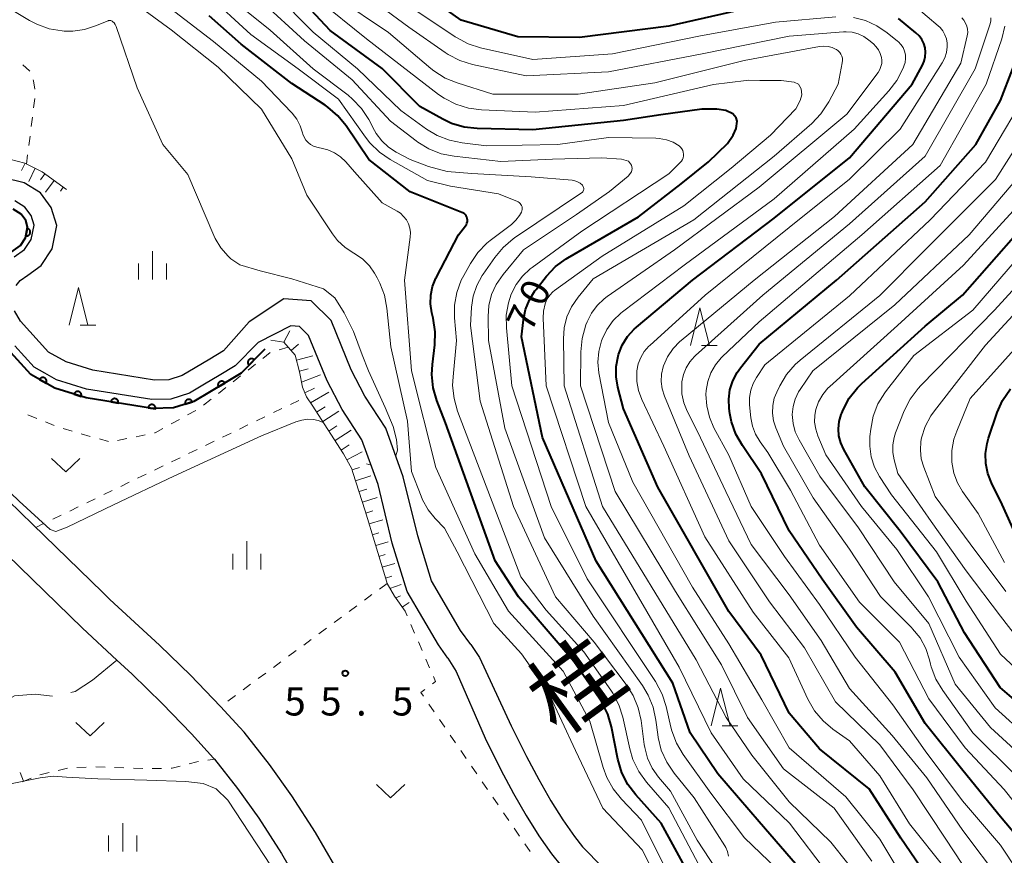
# Model space of a CAD drawing. Units: metres. Extents: x -72000 to -69997, y 30000 to 31501.
# Drawn here: x -71427 to -71296, y 30691 to 30802 of the extents above; entities that cross this region are included whole.
import ezdxf
from ezdxf.enums import TextEntityAlignment as Align

# ---------------------------------------------------------------- set-up
doc = ezdxf.new("R2010")
doc.units = ezdxf.units.M
for name, color, linetype, lineweight in [('210100_道路縁(街区線)', 7, 'Continuous', 30), ('510100_河川', 7, 'Continuous', 30), ('610111_人工斜面(上)', 7, 'Continuous', 30), ('610199_人工斜面(ヒゲ)', 7, 'Continuous', 30), ('611100_コンクリート被覆(直落)', 7, 'Continuous', 30), ('630100_植生界', 7, 'Continuous', 30), ('630200_耕地界', 7, 'Continuous', 30), ('631300_畑', 7, 'Continuous', 13), ('633200_針葉樹林', 7, 'Continuous', 13), ('633400_荒地', 7, 'Continuous', 13), ('710100_等高線(計曲線)', 7, 'Continuous', 40), ('710200_等高線(主曲線)', 7, 'Continuous', 13), ('731200_図化機測定による標高点', 7, 'Continuous', 40), ('815100_(注記)山・島', 7, 'Continuous', 53)]:
    doc.layers.add(name, color=color, linetype=linetype, lineweight=lineweight)
doc.styles.add('Style-Kanji V', font='MS Gothic.ttf')
doc.styles.add('Style-WORKING', font='MS Gothic.ttf')

msp = doc.modelspace()

# ---------------------------------------------------------------- linework, layer by layer
at = {"layer": '210100_道路縁(街区線)', "linetype": 'Continuous', "lineweight": 30, "flags": 128}
for points in [[(-71384.01, 30687.12), (-71387.84, 30693.75), (-71390.98, 30698.64), (-71393.93, 30702.77), (-71397.31, 30707.07), (-71397.86, 30707.67), (-71400.44, 30710.48), (-71404.4, 30714.63), (-71405.74, 30715.92), (-71408.55, 30718.61), (-71415.11, 30724.68), (-71416.11, 30725.65), (-71425.34, 30734.61), (-71448.28, 30756.89)], [(-71432.2, 30733.88), (-71418.76, 30720.84), (-71414.19, 30716.61), (-71412.18, 30714.75), (-71408.16, 30710.89), (-71404.31, 30706.86), (-71401.36, 30703.64), (-71401.23, 30703.48), (-71398.18, 30699.59), (-71395.37, 30695.66), (-71392.37, 30690.99), (-71388.63, 30684.52), (-71384.05, 30676.2), (-71383.28, 30674.46), (-71381.9, 30671.39), (-71379.9, 30666.72), (-71375.75, 30654.42), (-71374.71, 30651.32)]]:
    msp.add_lwpolyline(points, dxfattribs=at)
at = {"layer": '510100_河川', "linetype": 'Continuous', "lineweight": 30, "flags": 128}
for points in [[(-71427.56, 30766.31), (-71427.03, 30766.95), (-71426.01, 30767.68), (-71424.22, 30768.95), (-71422.79, 30771.17), (-71422.16, 30774.24), (-71422.88, 30776.65), (-71424.32, 30778.57), (-71426.47, 30779.9), (-71429.18, 30780.56)], [(-71427.79, 30770.1), (-71426.42, 30771.07), (-71425.56, 30772.4), (-71425.17, 30774.29), (-71425.55, 30775.57), (-71426.39, 30776.68), (-71427.72, 30777.51)], [(-71367.24, 30718.68), (-71368.62, 30720.55), (-71372.45, 30727.13), (-71374.28, 30733.09), (-71376.2, 30740.91), (-71378.53, 30747.39), (-71381.29, 30751.62), (-71383.12, 30755.13), (-71385.78, 30761.65), (-71388.41, 30764.27), (-71392.03, 30764.51), (-71396.66, 30761.49), (-71400.05, 30757.64), (-71401.84, 30756.53), (-71403.8, 30755.37), (-71405.51, 30754.36), (-71407.3, 30753.8), (-71409.21, 30753.75), (-71417.39, 30755.05), (-71420.91, 30756.15), (-71423.25, 30757.47), (-71426.95, 30761.57), (-71427.77, 30762.95)], [(-71370.27, 30716.89), (-71371.55, 30718.63), (-71375.67, 30725.72), (-71377.66, 30732.15), (-71379.55, 30739.9), (-71381.68, 30745.82), (-71384.32, 30749.85), (-71386.3, 30753.65), (-71388.76, 30759.67), (-71389.95, 30760.86), (-71391.1, 30760.94), (-71395.45, 30758.75)], [(-71395.45, 30758.75), (-71398.51, 30755.66), (-71400.6, 30754.36), (-71402.57, 30753.19), (-71404.56, 30752.01), (-71407.02, 30751.23), (-71409.57, 30751.17), (-71418.2, 30752.54), (-71422.18, 30753.78), (-71423.74, 30754.67), (-71425.17, 30755.47), (-71427.71, 30758.28)], [(-71367.24, 30718.68), (-71366.1, 30716.95), (-71361.88, 30707.91), (-71359.85, 30703.83), (-71358.24, 30700.78), (-71356.64, 30697.96), (-71355.06, 30695.44), (-71353.51, 30693.24), (-71352.42, 30691.89), (-71349.78, 30689.17), (-71344.17, 30683.94), (-71339.87, 30679.13), (-71337.45, 30676.65), (-71333.72, 30672.33)], [(-71370.27, 30716.89), (-71369.17, 30715.13), (-71365.32, 30706.26), (-71363.25, 30702.09), (-71361.59, 30698.94), (-71359.92, 30696.01), (-71358.24, 30693.32), (-71356.56, 30690.93), (-71355.28, 30689.35), (-71352.46, 30686.45), (-71346.77, 30681.15), (-71341.76, 30676.46), (-71339.94, 30674.42), (-71336.81, 30670.63)]]:
    msp.add_lwpolyline(points, dxfattribs=at)
at = {"layer": '610111_人工斜面(上)', "linetype": 'Continuous', "lineweight": 13, "flags": 128}
for points in [[(-71453.29, 30782.13), (-71452.4, 30781.41), (-71447.68, 30779.02), (-71445.69, 30778.47), (-71443.49, 30778.27), (-71441.42, 30778.44), (-71439.47, 30779.24), (-71437.45, 30780.51), (-71433.99, 30782.53), (-71431.79, 30783.25), (-71429.43, 30783.29), (-71426.38, 30782.49), (-71424.08, 30781.37), (-71420.87, 30779)], [(-71375.96, 30723.12), (-71377.37, 30725.1), (-71378.34, 30726.79), (-71378.53, 30727.4), (-71381.26, 30736.41), (-71382.88, 30741.52), (-71383.02, 30741.98), (-71384.11, 30743.99), (-71388.3, 30750.41), (-71389.04, 30751.55), (-71389.58, 30752.83), (-71389.96, 30754.86), (-71390.52, 30757.06), (-71392.06, 30758.8), (-71393.75, 30759.03)]]:
    msp.add_lwpolyline(points, dxfattribs=at)
at = {"layer": '610199_人工斜面(ヒゲ)', "linetype": 'Continuous', "lineweight": 13, "flags": 128}
for points in [[(-71426.37, 30782.49), (-71426.83, 30781.55)], [(-71425.02, 30781.83), (-71425.87, 30780.09)], [(-71423.72, 30781.1), (-71424.33, 30780.28)], [(-71422.51, 30780.21), (-71423.67, 30778.65)], [(-71421.31, 30779.32), (-71421.68, 30778.81)], [(-71392.05, 30758.8), (-71391.25, 30760.3)], [(-71391.06, 30757.67), (-71390.11, 30758.51)], [(-71390.35, 30756.4), (-71388.19, 30756.95)], [(-71389.98, 30754.95), (-71388.8, 30755.25)], [(-71389.7, 30753.47), (-71387.17, 30754.44)], [(-71389.25, 30752.05), (-71387.97, 30752.68)], [(-71388.52, 30750.75), (-71386.07, 30752.14)], [(-71387.7, 30749.49), (-71386.58, 30750.22)], [(-71386.88, 30748.24), (-71384.76, 30749.62)], [(-71386.06, 30746.98), (-71385, 30747.67)], [(-71385.24, 30745.72), (-71383.12, 30747.11)], [(-71384.42, 30744.47), (-71383.36, 30745.16)], [(-71383.67, 30743.17), (-71381.65, 30744.26)], [(-71382.98, 30741.84), (-71381.99, 30742.15)], [(-71382.53, 30740.41), (-71380.5, 30741.05)], [(-71382.07, 30738.98), (-71381.04, 30739.31)], [(-71381.62, 30737.55), (-71379.65, 30738.18)], [(-71381.17, 30736.12), (-71380.23, 30736.41)], [(-71380.73, 30734.68), (-71378.93, 30735.23)], [(-71380.3, 30733.25), (-71379.43, 30733.51)], [(-71379.86, 30731.81), (-71378.21, 30732.32)], [(-71379.43, 30730.38), (-71378.61, 30730.63)], [(-71378.99, 30728.94), (-71377.34, 30729.44)], [(-71378.56, 30727.51), (-71377.73, 30727.76)], [(-71377.97, 30726.14), (-71376.49, 30726.67)], [(-71377.19, 30724.86), (-71376.58, 30725.13)], [(-71376.33, 30723.63), (-71375.42, 30724.28)]]:
    msp.add_lwpolyline(points, dxfattribs=at)
at = {"layer": '611100_コンクリート被覆(直落)', "linetype": 'Continuous', "lineweight": 40, "flags": 128}
for points in [[(-71428.2, 30770.73), (-71426.98, 30771.6), (-71426.32, 30772.61), (-71426.02, 30774.07), (-71426.28, 30774.93), (-71426.9, 30775.75), (-71427.94, 30776.4)], [(-71394.56, 30757.87), (-71397.7, 30754.69), (-71399.9, 30753.33), (-71401.88, 30752.15), (-71403.97, 30750.91), (-71406.68, 30750.06), (-71409.46, 30749.99), (-71418.25, 30751.39), (-71422.4, 30752.68), (-71424.05, 30753.62), (-71425.62, 30754.5), (-71428.27, 30757.43)]]:
    msp.add_lwpolyline(points, dxfattribs=at)
for points in [[(-71426.063, 30773.858), (-71426.265, 30772.879), (-71426.221, 30772.872), (-71426.178, 30772.869), (-71426.135, 30772.87), (-71426.091, 30772.874), (-71426.049, 30772.882), (-71426.006, 30772.894), (-71425.966, 30772.909), (-71425.927, 30772.929), (-71425.889, 30772.951), (-71425.854, 30772.977), (-71425.82, 30773.005), (-71425.79, 30773.037), (-71425.763, 30773.071), (-71425.738, 30773.107), (-71425.717, 30773.145), (-71425.7, 30773.184), (-71425.685, 30773.225), (-71425.674, 30773.268), (-71425.667, 30773.311), (-71425.665, 30773.355), (-71425.665, 30773.398), (-71425.669, 30773.442), (-71425.678, 30773.484), (-71425.69, 30773.526), (-71425.705, 30773.567), (-71425.724, 30773.606), (-71425.746, 30773.644), (-71425.773, 30773.679), (-71425.8, 30773.712), (-71425.832, 30773.742), (-71425.866, 30773.77), (-71425.902, 30773.795), (-71425.941, 30773.816), (-71425.98, 30773.833), (-71426.021, 30773.848)], [(-71396.668, 30755.735), (-71395.965, 30756.447), (-71395.998, 30756.476), (-71396.033, 30756.502), (-71396.069, 30756.525), (-71396.108, 30756.546), (-71396.148, 30756.562), (-71396.19, 30756.575), (-71396.233, 30756.584), (-71396.276, 30756.589), (-71396.32, 30756.592), (-71396.364, 30756.589), (-71396.407, 30756.583), (-71396.449, 30756.573), (-71396.491, 30756.56), (-71396.531, 30756.543), (-71396.57, 30756.522), (-71396.606, 30756.499), (-71396.64, 30756.472), (-71396.672, 30756.442), (-71396.702, 30756.41), (-71396.728, 30756.375), (-71396.751, 30756.339), (-71396.771, 30756.3), (-71396.787, 30756.259), (-71396.8, 30756.217), (-71396.81, 30756.175), (-71396.815, 30756.132), (-71396.817, 30756.088), (-71396.814, 30756.044), (-71396.809, 30756.001), (-71396.799, 30755.959), (-71396.785, 30755.917), (-71396.768, 30755.877), (-71396.748, 30755.838), (-71396.724, 30755.802), (-71396.698, 30755.768)], [(-71424.435, 30753.839), (-71423.566, 30753.344), (-71423.546, 30753.383), (-71423.53, 30753.424), (-71423.517, 30753.465), (-71423.507, 30753.508), (-71423.502, 30753.551), (-71423.5, 30753.595), (-71423.502, 30753.638), (-71423.509, 30753.681), (-71423.517, 30753.724), (-71423.532, 30753.766), (-71423.548, 30753.806), (-71423.569, 30753.844), (-71423.593, 30753.881), (-71423.619, 30753.915), (-71423.649, 30753.947), (-71423.681, 30753.976), (-71423.716, 30754.003), (-71423.753, 30754.026), (-71423.792, 30754.046), (-71423.832, 30754.062), (-71423.873, 30754.075), (-71423.916, 30754.085), (-71423.959, 30754.09), (-71424.003, 30754.092), (-71424.047, 30754.09), (-71424.09, 30754.083), (-71424.133, 30754.074), (-71424.174, 30754.06), (-71424.214, 30754.044), (-71424.253, 30754.023), (-71424.289, 30753.999), (-71424.324, 30753.973), (-71424.356, 30753.943), (-71424.385, 30753.911), (-71424.411, 30753.876)], [(-71400.711, 30752.846), (-71399.852, 30753.358), (-71399.877, 30753.395), (-71399.904, 30753.429), (-71399.933, 30753.46), (-71399.966, 30753.49), (-71400.001, 30753.516), (-71400.038, 30753.539), (-71400.077, 30753.559), (-71400.117, 30753.574), (-71400.159, 30753.588), (-71400.202, 30753.596), (-71400.245, 30753.602), (-71400.289, 30753.602), (-71400.333, 30753.6), (-71400.376, 30753.594), (-71400.418, 30753.583), (-71400.459, 30753.57), (-71400.499, 30753.553), (-71400.538, 30753.532), (-71400.575, 30753.508), (-71400.609, 30753.481), (-71400.64, 30753.451), (-71400.669, 30753.419), (-71400.695, 30753.384), (-71400.718, 30753.346), (-71400.738, 30753.308), (-71400.754, 30753.267), (-71400.767, 30753.225), (-71400.775, 30753.182), (-71400.781, 30753.139), (-71400.782, 30753.095), (-71400.779, 30753.052), (-71400.773, 30753.009), (-71400.763, 30752.966), (-71400.749, 30752.925), (-71400.732, 30752.885)], [(-71419.862, 30751.891), (-71418.907, 30751.594), (-71418.895, 30751.637), (-71418.888, 30751.68), (-71418.885, 30751.722), (-71418.885, 30751.766), (-71418.889, 30751.81), (-71418.896, 30751.853), (-71418.907, 30751.895), (-71418.923, 30751.935), (-71418.941, 30751.975), (-71418.964, 30752.013), (-71418.988, 30752.049), (-71419.017, 30752.082), (-71419.048, 30752.112), (-71419.081, 30752.141), (-71419.118, 30752.165), (-71419.155, 30752.187), (-71419.194, 30752.205), (-71419.236, 30752.22), (-71419.278, 30752.231), (-71419.321, 30752.238), (-71419.364, 30752.242), (-71419.408, 30752.242), (-71419.451, 30752.238), (-71419.494, 30752.23), (-71419.536, 30752.219), (-71419.577, 30752.204), (-71419.617, 30752.186), (-71419.655, 30752.163), (-71419.69, 30752.138), (-71419.723, 30752.11), (-71419.754, 30752.078), (-71419.782, 30752.045), (-71419.807, 30752.009), (-71419.828, 30751.972), (-71419.847, 30751.932)], [(-71414.979, 30750.869), (-71413.991, 30750.712), (-71413.986, 30750.755), (-71413.985, 30750.799), (-71413.988, 30750.842), (-71413.994, 30750.885), (-71414.005, 30750.927), (-71414.018, 30750.969), (-71414.035, 30751.009), (-71414.056, 30751.047), (-71414.08, 30751.084), (-71414.108, 30751.118), (-71414.137, 30751.15), (-71414.17, 30751.179), (-71414.205, 30751.205), (-71414.242, 30751.228), (-71414.282, 30751.247), (-71414.322, 30751.263), (-71414.363, 30751.275), (-71414.406, 30751.284), (-71414.45, 30751.289), (-71414.494, 30751.29), (-71414.536, 30751.288), (-71414.58, 30751.281), (-71414.622, 30751.271), (-71414.664, 30751.257), (-71414.704, 30751.24), (-71414.742, 30751.219), (-71414.779, 30751.196), (-71414.813, 30751.168), (-71414.845, 30751.138), (-71414.873, 30751.105), (-71414.899, 30751.07), (-71414.922, 30751.033), (-71414.942, 30750.994), (-71414.957, 30750.954), (-71414.97, 30750.912)], [(-71410.041, 30750.083), (-71409.054, 30749.925), (-71409.049, 30749.969), (-71409.048, 30750.012), (-71409.05, 30750.055), (-71409.056, 30750.099), (-71409.067, 30750.141), (-71409.08, 30750.183), (-71409.097, 30750.223), (-71409.119, 30750.261), (-71409.142, 30750.298), (-71409.17, 30750.332), (-71409.199, 30750.364), (-71409.232, 30750.392), (-71409.268, 30750.418), (-71409.304, 30750.441), (-71409.344, 30750.461), (-71409.384, 30750.476), (-71409.426, 30750.489), (-71409.469, 30750.498), (-71409.512, 30750.503), (-71409.556, 30750.503), (-71409.599, 30750.501), (-71409.642, 30750.495), (-71409.684, 30750.484), (-71409.726, 30750.471), (-71409.766, 30750.454), (-71409.804, 30750.433), (-71409.841, 30750.409), (-71409.875, 30750.381), (-71409.907, 30750.352), (-71409.936, 30750.319), (-71409.961, 30750.284), (-71409.985, 30750.247), (-71410.004, 30750.207), (-71410.019, 30750.167), (-71410.032, 30750.126)], [(-71405.124, 30750.548), (-71404.17, 30750.847), (-71404.185, 30750.889), (-71404.204, 30750.928), (-71404.225, 30750.965), (-71404.25, 30751.001), (-71404.278, 30751.035), (-71404.309, 30751.066), (-71404.342, 30751.094), (-71404.378, 30751.119), (-71404.415, 30751.141), (-71404.455, 30751.159), (-71404.496, 30751.175), (-71404.538, 30751.186), (-71404.581, 30751.193), (-71404.624, 30751.197), (-71404.668, 30751.197), (-71404.711, 30751.193), (-71404.754, 30751.186), (-71404.797, 30751.175), (-71404.838, 30751.16), (-71404.877, 30751.141), (-71404.915, 30751.12), (-71404.951, 30751.095), (-71404.984, 30751.067), (-71405.015, 30751.036), (-71405.043, 30751.003), (-71405.068, 30750.967), (-71405.091, 30750.93), (-71405.108, 30750.889), (-71405.124, 30750.849), (-71405.135, 30750.807), (-71405.142, 30750.763), (-71405.147, 30750.72), (-71405.146, 30750.676), (-71405.142, 30750.633), (-71405.135, 30750.591)]]:
    msp.add_lwpolyline(points, close=True, dxfattribs=at)
at = {"layer": '630100_植生界', "linetype": 'Continuous', "lineweight": 13}
for p, q in [((-71425.229, 30789.829), (-71425.071, 30791.069)), ((-71425.546, 30787.35), (-71425.388, 30788.59)), ((-71425.863, 30784.87), (-71425.705, 30786.11)), ((-71426.18, 30782.39), (-71426.022, 30783.63)), ((-71393.836, 30757.394), (-71394.819, 30756.622)), ((-71391.45, 30758.11), (-71392.654, 30757.774)), ((-71395.802, 30755.85), (-71396.785, 30755.078)), ((-71397.768, 30754.306), (-71398.752, 30753.534)), ((-71399.735, 30752.762), (-71400.718, 30751.99)), ((-71401.701, 30751.218), (-71402.684, 30750.446)), ((-71391.169, 30750.522), (-71390.043, 30751.066)), ((-71424.817, 30748.667), (-71425.975, 30749.138)), ((-71403.71, 30749.739), (-71404.806, 30749.138)), ((-71393.42, 30749.435), (-71392.295, 30749.979)), ((-71422.501, 30747.726), (-71423.659, 30748.197)), ((-71405.902, 30748.536), (-71406.997, 30747.935)), ((-71397.923, 30747.262), (-71396.797, 30747.805)), ((-71395.672, 30748.349), (-71394.546, 30748.892)), ((-71420.118, 30746.979), (-71421.32, 30747.324)), ((-71417.715, 30746.291), (-71418.916, 30746.635)), ((-71410.422, 30746.503), (-71411.646, 30746.246)), ((-71400.175, 30746.175), (-71399.049, 30746.718)), ((-71415.311, 30745.602), (-71416.513, 30745.946)), ((-71412.869, 30745.989), (-71414.092, 30745.733)), ((-71402.426, 30745.088), (-71401.3, 30745.632)), ((-71404.677, 30744.001), (-71403.552, 30744.545)), ((-71406.929, 30742.915), (-71405.803, 30743.458)), ((-71411.432, 30740.741), (-71410.306, 30741.284)), ((-71409.18, 30741.828), (-71408.054, 30742.371)), ((-71413.683, 30739.654), (-71412.557, 30740.198)), ((-71415.934, 30738.567), (-71414.809, 30739.111)), ((-71418.186, 30737.48), (-71417.06, 30738.024)), ((-71420.437, 30736.394), (-71419.311, 30736.937)), ((-71424.94, 30734.22), (-71423.814, 30734.763)), ((-71422.689, 30735.307), (-71421.563, 30735.85)), ((-71378.34, 30726.79), (-71379.346, 30726.048)), ((-71380.352, 30725.305), (-71381.357, 30724.563)), ((-71382.363, 30723.821), (-71383.369, 30723.079)), ((-71375.689, 30722.495), (-71375.96, 30723.12)), ((-71384.375, 30722.336), (-71385.38, 30721.594)), ((-71386.386, 30720.852), (-71387.392, 30720.11)), ((-71374.695, 30720.201), (-71375.192, 30721.348)), ((-71388.398, 30719.367), (-71389.403, 30718.625)), ((-71373.701, 30717.908), (-71374.198, 30719.055)), ((-71390.409, 30717.883), (-71391.415, 30717.141)), ((-71372.706, 30715.614), (-71373.203, 30716.761)), ((-71392.421, 30716.398), (-71393.426, 30715.656)), ((-71394.432, 30714.914), (-71395.438, 30714.172)), ((-71396.444, 30713.429), (-71397.449, 30712.687)), ((-71398.455, 30711.945), (-71399.461, 30711.203)), ((-71372.115, 30709.776), (-71372.824, 30710.805)), ((-71370.698, 30707.716), (-71371.407, 30708.746)), ((-71369.28, 30705.657), (-71369.989, 30706.687)), ((-71402.126, 30703.35), (-71401.23, 30703.48)), ((-71367.863, 30703.598), (-71368.572, 30704.627)), ((-71421.957, 30701.995), (-71420.74, 30702.279)), ((-71419.494, 30702.367), (-71418.246, 30702.439)), ((-71416.998, 30702.477), (-71415.749, 30702.435)), ((-71414.5, 30702.392), (-71413.25, 30702.35)), ((-71412.001, 30702.307), (-71410.752, 30702.265)), ((-71409.502, 30702.249), (-71408.252, 30702.27)), ((-71366.445, 30701.539), (-71367.154, 30702.568)), ((-71426.55, 30700.57), (-71427.019, 30701.729)), ((-71426.71, 30700.5), (-71425.558, 30700.984)), ((-71424.392, 30701.428), (-71423.175, 30701.712)), ((-71365.028, 30699.479), (-71365.736, 30700.509)), ((-71363.61, 30697.42), (-71364.319, 30698.45)), ((-71362.193, 30695.361), (-71362.901, 30696.39)), ((-71360.775, 30693.301), (-71361.484, 30694.331)), ((-71359.358, 30691.242), (-71360.066, 30692.272))]:
    msp.add_line(p, q, dxfattribs=at)
at = {"layer": '630100_植生界', "linetype": 'Continuous', "lineweight": 13, "flags": 128}
for points in [[(-71425.75, 30794.697), (-71425.78, 30794.77), (-71426.665, 30795.537)], [(-71425.077, 30792.308), (-71425.24, 30793.44), (-71425.28, 30793.539)], [(-71408.093, 30747.333), (-71409.1, 30746.78), (-71409.199, 30746.759)], [(-71372.335, 30713.481), (-71371.92, 30713.8), (-71372.209, 30714.467)], [(-71373.533, 30711.835), (-71373.86, 30712.31), (-71373.326, 30712.72)], [(-71407.002, 30702.288), (-71406.84, 30702.29), (-71405.787, 30702.564)], [(-71404.578, 30702.878), (-71403.57, 30703.14), (-71403.363, 30703.17)]]:
    msp.add_lwpolyline(points, dxfattribs=at)
at = {"layer": '630200_耕地界', "linetype": 'Continuous', "lineweight": 13, "flags": 128}
for points in [[(-71414.19, 30716.61), (-71417.43, 30713.97), (-71419.71, 30712.46), (-71420.276, 30712.31)], [(-71422.704, 30711.831), (-71425.02, 30712.11), (-71427.76, 30711.9), (-71429.871, 30710.718)]]:
    msp.add_lwpolyline(points, dxfattribs=at)
at = {"layer": '631300_畑', "linetype": 'Continuous', "lineweight": 13, "flags": 128}
for points in [[(-71422.845, 30743.335), (-71420.97, 30741.585), (-71419.095, 30743.335)], [(-71419.625, 30708.345), (-71417.75, 30706.595), (-71415.875, 30708.345)], [(-71379.765, 30700.115), (-71377.89, 30698.365), (-71376.015, 30700.115)]]:
    msp.add_lwpolyline(points, dxfattribs=at)
at = {"layer": '633200_針葉樹林', "linetype": 'Continuous', "lineweight": 13}
for p, q in [((-71419.072, 30761.04), (-71416.988, 30761.04)), ((-71336.642, 30758.34), (-71334.558, 30758.34)), ((-71333.902, 30707.9), (-71331.818, 30707.9))]:
    msp.add_line(p, q, dxfattribs=at)
at = {"layer": '633200_針葉樹林', "linetype": 'Continuous', "lineweight": 13, "flags": 128}
for points in [[(-71420.53, 30761.04), (-71419.28, 30766.04), (-71418.03, 30761.04)], [(-71338.1, 30758.34), (-71336.85, 30763.34), (-71335.6, 30758.34)], [(-71335.36, 30707.9), (-71334.11, 30712.9), (-71332.86, 30707.9)]]:
    msp.add_lwpolyline(points, dxfattribs=at)
at = {"layer": '633400_荒地', "linetype": 'Continuous', "lineweight": 13}
for p, q in [((-71409.46, 30767.105), (-71409.46, 30770.855)), ((-71411.334, 30767.105), (-71411.334, 30769.205)), ((-71407.584, 30767.105), (-71407.584, 30769.205)), ((-71396.95, 30728.625), (-71396.95, 30732.375)), ((-71398.824, 30728.625), (-71398.824, 30730.725)), ((-71395.074, 30728.625), (-71395.074, 30730.725)), ((-71413.41, 30691.265), (-71413.41, 30695.015)), ((-71415.284, 30691.265), (-71415.284, 30693.365)), ((-71411.534, 30691.265), (-71411.534, 30693.365))]:
    msp.add_line(p, q, dxfattribs=at)
at = {"layer": '710100_等高線(計曲線)', "linetype": 'Continuous', "lineweight": 40, "flags": 128}
for points, elevation in [([(-71345, 30775.39), (-71339.33, 30779.77), (-71335.71, 30782.67), (-71333.21, 30785.14), (-71332.44, 30786.21), (-71332.04, 30787.12), (-71331.93, 30788.08), (-71332.03, 30788.52), (-71332.47, 30789.07), (-71333.41, 30789.49), (-71334.63, 30789.67), (-71336.61, 30789.68), (-71342.03, 30788.94), (-71347, 30788.16), (-71359, 30786.92), (-71366.39, 30787.11), (-71368.13, 30787.3), (-71369.8, 30787.79), (-71370.97, 30788.34), (-71373.99, 30790.01), (-71379, 30795.07), (-71385.91, 30800.09), (-71391, 30805.59), (-71395.93, 30810.07)], 70), ([(-71330.63, 30803), (-71341, 30800.66), (-71352.84, 30799.16), (-71361, 30799.25), (-71368.51, 30801.49), (-71375, 30806.13)], 80), ([(-71338.11, 30687.89), (-71341.98, 30695), (-71345.36, 30698.75), (-71346.41, 30700.15), (-71347.2, 30701.7), (-71347.74, 30703.5), (-71348.59, 30707.79), (-71349.08, 30709.47), (-71349.85, 30711.03), (-71350.2, 30711.57), (-71353.58, 30716.42), (-71360.91, 30725), (-71364.03, 30729.78), (-71370.61, 30748.1), (-71371.74, 30751.06), (-71372.22, 30752.73), (-71372.4, 30754.47), (-71372.33, 30755.83), (-71372.02, 30758.41), (-71371.96, 30760.15), (-71372.23, 30761.94), (-71372.4, 30762.67), (-71372.58, 30763.84), (-71372.55, 30765.02), (-71372.31, 30766.18), (-71371.88, 30767.28), (-71371.81, 30767.41), (-71368.87, 30773), (-71367.93, 30774.21), (-71367.82, 30774.38), (-71367.75, 30774.56), (-71367.7, 30774.76), (-71367.69, 30774.96), (-71367.72, 30775.16), (-71367.78, 30775.35), (-71367.87, 30775.53), (-71367.99, 30775.69), (-71368.14, 30775.83), (-71368.31, 30775.94), (-71368.42, 30775.99), (-71375.27, 30778.73), (-71380.78, 30783), (-71383.78, 30787.44), (-71384.88, 30788.79), (-71386.19, 30789.93), (-71386.58, 30790.2), (-71391, 30793.09), (-71397.72, 30798.28), (-71401.96, 30802.04)], 60), ([(-71347, 30749.96), (-71347.75, 30752.83), (-71347.98, 30754.19), (-71347.97, 30755.57), (-71347.72, 30756.93), (-71347.66, 30757.15), (-71347.16, 30758.38), (-71346.45, 30759.51), (-71345.57, 30760.49), (-71345.28, 30760.75), (-71337.86, 30767), (-71327, 30775.2), (-71317, 30783.23), (-71308.71, 30793), (-71307.35, 30795.51), (-71307.11, 30796.05), (-71306.97, 30796.63), (-71306.94, 30797.23), (-71307, 30797.82), (-71307.17, 30798.39), (-71307.44, 30798.92), (-71307.79, 30799.4), (-71308.21, 30799.8), (-71310.54, 30801.68)], 80), ([(-71297, 30790.84), (-71293.73, 30799.31)], 90), ([(-71292.05, 30689.95), (-71297, 30695.84), (-71302, 30702), (-71307, 30708.22), (-71310.98, 30715.02), (-71316.09, 30721), (-71320.66, 30727.34), (-71325, 30733.75), (-71328.68, 30741.32), (-71331.23, 30745.06), (-71332.08, 30746.58), (-71332.65, 30748.22), (-71332.87, 30749.33), (-71332.96, 30750), (-71333.02, 30751.24), (-71332.87, 30752.47), (-71332.5, 30753.65), (-71331.93, 30754.75), (-71331.49, 30755.37), (-71329, 30758.52), (-71318.73, 30767), (-71307, 30777.4), (-71300.28, 30785), (-71297, 30790.84)], 90), ([(-71323.35, 30688.65), (-71329, 30695.18), (-71334.46, 30701.54), (-71338.13, 30707), (-71340.43, 30713.57), (-71350.63, 30729.73), (-71357.74, 30746.12), (-71360.52, 30759.48), (-71360.26, 30761.74), (-71359.98, 30763.1), (-71359.47, 30764.39), (-71358.74, 30765.57), (-71358.58, 30765.78), (-71357.19, 30767.52), (-71355.99, 30768.79), (-71354.59, 30769.82), (-71354.39, 30769.95), (-71345, 30775.39)], 70), ([(-71317.86, 30749.81), (-71317.04, 30751.35), (-71315.96, 30752.73), (-71315.38, 30753.31), (-71307, 30760.91), (-71302.01, 30765), (-71293, 30775.26)], 100), ([(-71294.53, 30732.26), (-71296.76, 30737.24), (-71298.19, 30740.12), (-71298.68, 30741.37), (-71298.94, 30742.69), (-71298.98, 30744.03), (-71298.78, 30745.36), (-71298.58, 30746.04), (-71297.41, 30749.46), (-71296.71, 30751.05), (-71295.67, 30752.58)], 110), ([(-71305.64, 30686.36), (-71310.2, 30693), (-71314.43, 30699.57), (-71321, 30704.87), (-71325, 30709.58), (-71328.73, 30717.27), (-71333, 30723.05), (-71342.43, 30739.57), (-71347, 30749.96)], 80), ([(-71275, 30690.69), (-71278.89, 30697.11), (-71283.55, 30703), (-71284.71, 30704.56), (-71285.64, 30705.6), (-71286.73, 30706.46), (-71287.63, 30706.97), (-71293, 30709.56), (-71297.05, 30713), (-71301.75, 30720.25), (-71305.32, 30727), (-71310.29, 30733.71), (-71315, 30739.59), (-71317.79, 30744.57), (-71318.18, 30745.44), (-71318.41, 30746.36), (-71318.48, 30747.31), (-71318.38, 30748.26), (-71318.13, 30749.17), (-71318.05, 30749.37), (-71317.86, 30749.81)], 100)]:
    msp.add_lwpolyline(points, dxfattribs=dict(at, elevation=elevation))
at = {"layer": '710200_等高線(主曲線)', "linetype": 'Continuous', "lineweight": 13, "flags": 128}
for points, elevation in [([(-71311.1, 30746.14), (-71310.9, 30746.75), (-71309.75, 30749.68), (-71308.97, 30751.24), (-71307.93, 30752.64), (-71307.57, 30753.02), (-71297.77, 30763), (-71287, 30774.82), (-71278.69, 30785), (-71275, 30792.25), (-71271.12, 30803), (-71270.03, 30806.37), (-71269.64, 30808.07), (-71269.55, 30809.81), (-71269.8, 30811.69), (-71270.89, 30816.43), (-71271.43, 30818.09), (-71272.24, 30819.63), (-71272.77, 30820.37), (-71275.79, 30824.21), (-71277.76, 30825.75), (-71279.6, 30827.24), (-71279.79, 30827.81)], 104), ([(-71341, 30684.49), (-71344.51, 30691.49), (-71349.73, 30697), (-71353.37, 30704.63), (-71357, 30712.44), (-71360.54, 30717.46), (-71364.17, 30721.48), (-71369.04, 30731), (-71370.74, 30734.13), (-71371.98, 30735.41), (-71372.92, 30736.57), (-71373.65, 30737.88), (-71373.84, 30738.35), (-71375.09, 30741.65), (-71375.66, 30748.32), (-71377.86, 30758.14), (-71378.36, 30763.28), (-71378.68, 30764.99), (-71379.3, 30766.62), (-71379.65, 30767.3), (-71380.01, 30767.92), (-71380.7, 30768.91), (-71381.56, 30769.77), (-71382.55, 30770.46), (-71382.75, 30770.57), (-71383.9, 30771.33), (-71384.91, 30772.27), (-71385.59, 30773.15), (-71389, 30778.25), (-71391, 30783.1), (-71395, 30789.67), (-71400.76, 30795.24), (-71407, 30800.18), (-71413.21, 30804.79)], 56), ([(-71365.1, 30771.89), (-71364.66, 30772.25), (-71361.86, 30774.39), (-71361.27, 30774.94), (-71360.77, 30775.58), (-71360.52, 30776.03), (-71360.46, 30776.19), (-71360.42, 30776.36), (-71360.42, 30776.54), (-71360.44, 30776.72), (-71360.5, 30776.88), (-71360.59, 30777.04), (-71360.7, 30777.18), (-71360.83, 30777.29), (-71360.98, 30777.39), (-71361.04, 30777.41), (-71363.56, 30778.44), (-71369.93, 30779.47), (-71373, 30780.23), (-71377.93, 30782.99), (-71379.37, 30783.97), (-71380.62, 30785.19), (-71381.21, 30785.94), (-71384.79, 30791), (-71390.15, 30795), (-71396.42, 30799.58), (-71402.3, 30805)], 62), ([(-71352.47, 30778.63), (-71352.39, 30778.72), (-71352.33, 30778.82), (-71352.29, 30778.93), (-71352.27, 30779.04), (-71352.26, 30779.16), (-71352.28, 30779.28), (-71352.32, 30779.39), (-71352.38, 30779.49), (-71352.45, 30779.58), (-71352.74, 30779.84), (-71353.08, 30780.05), (-71353.45, 30780.19), (-71353.79, 30780.26), (-71359.23, 30780.72), (-71367.11, 30781.12), (-71370.39, 30781.41), (-71372.84, 30782.09), (-71375.29, 30783), (-71377.14, 30783.99), (-71378.16, 30784.65), (-71379.05, 30785.48), (-71379.78, 30786.45), (-71380, 30786.83), (-71380.78, 30788.28), (-71381.74, 30789.74), (-71382.93, 30791.01), (-71383.53, 30791.51), (-71388.13, 30795), (-71393.85, 30800.15), (-71399.86, 30805)], 64), ([(-71333.07, 30690.65), (-71333.2, 30691.23), (-71333.43, 30691.78), (-71333.57, 30692), (-71337.62, 30698.38), (-71340.28, 30701.64), (-71341.26, 30703.08), (-71341.98, 30704.67), (-71342.41, 30706.36), (-71342.46, 30706.76), (-71342.69, 30708.67), (-71343.05, 30710.38), (-71343.7, 30711.99), (-71344.48, 30713.27), (-71351, 30722.43), (-71357.49, 30732.85), (-71362.75, 30747.37), (-71364.88, 30759), (-71364.94, 30762.17), (-71364.84, 30763.64), (-71364.48, 30765.08), (-71363.88, 30766.43), (-71362.96, 30767.77), (-71360.26, 30771), (-71353.23, 30775.69), (-71348.85, 30778.74), (-71346.39, 30780.77), (-71345.92, 30781.37), (-71345.84, 30781.81), (-71345.91, 30782.24), (-71346.34, 30782.76), (-71347.27, 30783.02), (-71349.85, 30783.23), (-71356.41, 30783.06), (-71363.26, 30782.74), (-71369.47, 30783.43), (-71371.18, 30783.77), (-71372.8, 30784.41), (-71374.29, 30785.31), (-71374.48, 30785.46), (-71377.9, 30788.1), (-71383, 30793.56), (-71389.29, 30798.71), (-71395, 30803.93)], 66), ([(-71356.6, 30737), (-71361.82, 30753), (-71362.53, 30760.68), (-71362.54, 30762.36), (-71362.25, 30764.01), (-71361.87, 30765.16), (-71361.23, 30766.42), (-71360.38, 30767.55), (-71359.35, 30768.52), (-71359.11, 30768.69), (-71352.52, 30773.48), (-71341, 30781.11), (-71339.46, 30782.59), (-71339.29, 30782.78), (-71339.16, 30783), (-71339.07, 30783.23), (-71339.02, 30783.47), (-71339.02, 30783.72), (-71339.06, 30783.97), (-71339.14, 30784.21), (-71339.26, 30784.43), (-71339.42, 30784.62), (-71339.61, 30784.79), (-71340.42, 30785.28), (-71341.31, 30785.62), (-71342.24, 30785.8), (-71342.72, 30785.83), (-71349, 30785.93), (-71355.68, 30785), (-71365.17, 30784.83), (-71368.39, 30785.19), (-71370.09, 30785.54), (-71371.72, 30786.18), (-71373.13, 30787.04), (-71376.51, 30789.49), (-71382.29, 30795), (-71388.13, 30799.87), (-71393.17, 30805)], 68), ([(-71339, 30776.86), (-71332.7, 30781.85), (-71327.51, 30786.21), (-71324.13, 30789.71), (-71323.57, 30790.81), (-71323.36, 30791.59), (-71323.41, 30792.36), (-71323.77, 30792.99), (-71324.36, 30793.26), (-71326.07, 30793.48), (-71328.93, 30793.49), (-71330.38, 30793.5), (-71330.73, 30793.47), (-71335.04, 30792.96), (-71347, 30790.14), (-71358.71, 30789.29), (-71365.84, 30789.58), (-71367.57, 30789.8), (-71369.23, 30790.32), (-71370.78, 30791.12), (-71371.51, 30791.62), (-71375.4, 30794.6), (-71381.1, 30799), (-71387.67, 30804.33)], 72), ([(-71315, 30686.81), (-71319.49, 30692.51), (-71325, 30697.82), (-71329.96, 30704.04), (-71333.36, 30709), (-71337.35, 30716.65), (-71349.76, 30737), (-71354.84, 30753), (-71354.95, 30759.24), (-71354.84, 30760.7), (-71354.49, 30762.12), (-71353.89, 30763.46), (-71353, 30764.76), (-71351, 30767.16), (-71337.65, 30775), (-71327, 30783.42), (-71322.02, 30787.78), (-71320.81, 30789.04), (-71319.76, 30790.64), (-71318.51, 30793), (-71317.97, 30795.83), (-71317.94, 30796.12), (-71317.96, 30796.41), (-71318.04, 30796.69), (-71318.16, 30796.96), (-71318.32, 30797.2), (-71318.52, 30797.41), (-71318.76, 30797.58), (-71318.78, 30797.59), (-71319.3, 30797.83), (-71319.85, 30797.97), (-71320.42, 30798.02), (-71320.99, 30797.97), (-71331, 30796.13), (-71342.85, 30793.15), (-71353, 30791.66), (-71364.34, 30791.66), (-71369.05, 30793.14), (-71370.66, 30793.8), (-71372.14, 30794.74), (-71372.55, 30795.07), (-71378.16, 30799.84), (-71385, 30804.48)], 74), ([(-71314.05, 30689.95), (-71319.03, 30697), (-71325.78, 30702.22), (-71330.55, 30709), (-71334.01, 30715.99), (-71340.11, 30725.72), (-71348.08, 30739), (-71352.69, 30753), (-71352.66, 30757.51), (-71352.49, 30759.25), (-71351.97, 30761.08), (-71351.82, 30761.46), (-71351.25, 30762.61), (-71350.49, 30763.65), (-71349.56, 30764.53), (-71349.14, 30764.85), (-71340.22, 30771), (-71329, 30779.35), (-71317.36, 30789), (-71313.23, 30794.54), (-71313, 30794.91), (-71312.84, 30795.32), (-71312.75, 30795.74), (-71312.74, 30796.18), (-71312.78, 30796.52), (-71312.94, 30797.05), (-71313.18, 30797.54), (-71313.51, 30797.99), (-71313.85, 30798.32), (-71314.46, 30798.84), (-71315.13, 30799.31), (-71315.87, 30799.65), (-71316.65, 30799.87), (-71317.46, 30799.94), (-71317.83, 30799.93), (-71325, 30799.37), (-71336.56, 30797), (-71349, 30794.64), (-71359.92, 30794.08), (-71367.03, 30795.6), (-71368.7, 30796.12), (-71370.25, 30796.91), (-71370.65, 30797.18), (-71375.47, 30800.53), (-71381.47, 30805)], 76), ([(-71414.89, 30801.39), (-71414.99, 30801.42), (-71415.1, 30801.43), (-71415.2, 30801.43), (-71415.31, 30801.41), (-71415.36, 30801.39), (-71417, 30800.7), (-71418.49, 30800.22), (-71420.03, 30800.01), (-71421.16, 30800.03), (-71421.44, 30800.05), (-71423.16, 30800.34), (-71424.81, 30800.92), (-71425.78, 30801.42), (-71428.43, 30803)], 54), ([(-71348.37, 30699.54), (-71349.21, 30701.06), (-71349.69, 30702.37), (-71351.46, 30708.54), (-71355, 30715.14), (-71362.25, 30723.12), (-71366.71, 30730.71), (-71371.9, 30742.18), (-71375.09, 30755), (-71376.04, 30767), (-71375.28, 30772.72), (-71375.26, 30773.31), (-71375.34, 30773.9), (-71375.51, 30774.46), (-71375.79, 30774.99), (-71376.15, 30775.46), (-71376.58, 30775.86), (-71376.99, 30776.13), (-71379, 30777.25), (-71382.65, 30781.35), (-71383.82, 30782.68), (-71384.52, 30783.35), (-71385.33, 30783.89), (-71386.21, 30784.27), (-71386.73, 30784.42), (-71387.68, 30784.64), (-71388.1, 30784.78), (-71388.49, 30784.98), (-71388.83, 30785.26), (-71389.12, 30785.58), (-71389.36, 30785.95), (-71389.52, 30786.36), (-71389.57, 30786.54), (-71389.87, 30787.48), (-71390.32, 30788.35), (-71390.92, 30789.13), (-71391.01, 30789.23), (-71395, 30793.38), (-71401.37, 30798.63), (-71407.06, 30803)], 58), ([(-71318.85, 30801.89), (-71326.81, 30801.19), (-71337, 30799.37), (-71348.46, 30797), (-71359, 30796.27), (-71365.95, 30797.82), (-71367.61, 30798.35), (-71369.15, 30799.15), (-71369.33, 30799.27), (-71374.92, 30803)], 78), ([(-71304.34, 30689), (-71309.07, 30694.93), (-71313, 30701.3), (-71317, 30705.92), (-71319.21, 30707.46), (-71320.53, 30708.57), (-71321.65, 30709.89), (-71322.54, 30711.45), (-71325.07, 30716.93), (-71329.8, 30723), (-71336.19, 30732.98), (-71341.63, 30745), (-71344.57, 30751.18), (-71345, 30752.35), (-71345.22, 30753.57), (-71345.23, 30754.81), (-71345.21, 30755), (-71345.04, 30755.9), (-71344.7, 30756.76), (-71344.23, 30757.55), (-71343.62, 30758.24), (-71343.51, 30758.35), (-71336.16, 30765), (-71325, 30774), (-71317, 30780.38), (-71310.29, 30787), (-71304.73, 30795.8), (-71304.38, 30796.47), (-71304.16, 30797.18), (-71304.06, 30797.93), (-71304.07, 30798.41), (-71304.16, 30798.99), (-71304.36, 30799.54), (-71304.64, 30800.06), (-71305.01, 30800.51), (-71305.26, 30800.74), (-71308.18, 30803.2)], 82), ([(-71377.2, 30743.71), (-71376.97, 30744.47), (-71377.11, 30745.86), (-71377.54, 30747.59), (-71378.6, 30750.12), (-71380.83, 30754.98), (-71381.64, 30757.08), (-71382.8, 30760.2), (-71384.03, 30762.66), (-71385.28, 30764.67), (-71386.8, 30765.85), (-71390.96, 30767.18), (-71395.19, 30768.22), (-71397.88, 30769.02), (-71399.05, 30769.84), (-71399.42, 30770.18), (-71400.38, 30771.28), (-71401.14, 30772.53), (-71401.32, 30772.92), (-71404.79, 30781), (-71408.08, 30785), (-71411.49, 30792.51), (-71414.29, 30800.63), (-71414.4, 30800.88), (-71414.56, 30801.11), (-71414.71, 30801.27), (-71414.79, 30801.34), (-71414.89, 30801.39)], 54), ([(-71299.81, 30686.19), (-71304.33, 30693), (-71308.57, 30699.43), (-71313, 30705.41), (-71318.89, 30711.11), (-71323, 30718.27), (-71327.64, 30724.36), (-71333, 30732.45), (-71338.29, 30743.71), (-71341.57, 30751.64), (-71341.87, 30752.58), (-71341.99, 30753.56), (-71341.95, 30754.54), (-71341.74, 30755.5), (-71341.69, 30755.64), (-71341.16, 30756.84), (-71340.42, 30757.93), (-71339.51, 30758.88), (-71339.35, 30759.02), (-71329.66, 30767), (-71319, 30775.44), (-71308.61, 30785), (-71302.24, 30795.76), (-71301.4, 30799.41), (-71301.34, 30799.83), (-71301.36, 30800.26), (-71301.45, 30800.68), (-71301.61, 30801.08), (-71301.84, 30801.45), (-71302.13, 30801.77)], 84), ([(-71297, 30687.39), (-71301.98, 30694.02), (-71306.75, 30701), (-71311.37, 30706.63), (-71317, 30712.86), (-71320.77, 30719.23), (-71325, 30725.28), (-71330.05, 30731.95), (-71333.43, 30739), (-71337.14, 30746.86), (-71338.54, 30749.62), (-71338.99, 30750.74), (-71339.24, 30751.93), (-71339.27, 30753.13), (-71339.24, 30753.54), (-71339.05, 30754.48), (-71338.69, 30755.37), (-71338.19, 30756.19), (-71337.56, 30756.9), (-71337.45, 30757), (-71328.53, 30765), (-71317, 30774.45), (-71307, 30783.46), (-71300.36, 30795), (-71298.37, 30801), (-71298.28, 30801.39), (-71298.26, 30801.79)], 86), ([(-71310.65, 30798.7), (-71312, 30799.8), (-71313.37, 30800.73), (-71314.89, 30801.41), (-71316.5, 30801.81)], 78), ([(-71292.57, 30685.43), (-71297, 30692.09), (-71302.04, 30697.96), (-71307, 30704.59), (-71311.29, 30710.71), (-71316.28, 30717), (-71321, 30724), (-71325.65, 30730.35), (-71330.04, 30737), (-71333, 30743.78), (-71334.99, 30747.43), (-71335.6, 30748.83), (-71335.96, 30750.32), (-71336.06, 30751.84), (-71336.03, 30752.37), (-71335.82, 30753.57), (-71335.41, 30754.71), (-71334.8, 30755.77), (-71334.02, 30756.7), (-71333.89, 30756.82), (-71329, 30761.49), (-71315.36, 30773), (-71305, 30782.21), (-71298.91, 30793), (-71296.83, 30799), (-71296.4, 30800.69)], 88), ([(-71308.53, 30685.47), (-71313, 30692.89), (-71317.5, 30698.5), (-71325, 30705), (-71328.65, 30711.35), (-71333, 30718.78), (-71337.85, 30726.29), (-71345.77, 30740.23), (-71349, 30748.14), (-71350.25, 30754.7), (-71350.39, 30756.13), (-71350.28, 30757.55), (-71349.93, 30758.94), (-71349.84, 30759.18), (-71349.21, 30760.47), (-71348.36, 30761.64), (-71347.33, 30762.63), (-71347.14, 30762.78), (-71338.96, 30769), (-71327, 30777.8), (-71316.39, 30787), (-71311.78, 30792.09), (-71310.73, 30793.48), (-71309.91, 30795.09), (-71309.79, 30795.39), (-71309.64, 30795.87), (-71309.58, 30796.37), (-71309.61, 30796.87), (-71309.73, 30797.36), (-71309.92, 30797.83), (-71310.2, 30798.25), (-71310.54, 30798.61), (-71310.65, 30798.7)], 78), ([(-71330.09, 30748.75), (-71330.26, 30750.48), (-71330.27, 30751.44), (-71330.11, 30752.4), (-71329.79, 30753.31), (-71329.35, 30754.11), (-71328.24, 30755.76), (-71317, 30764.91), (-71306.34, 30775), (-71299, 30782.63), (-71292.82, 30793)], 92), ([(-71294.82, 30701.18), (-71300.64, 30707), (-71304.66, 30712.6), (-71305.55, 30714.1), (-71306.17, 30715.73), (-71306.26, 30716.1), (-71306.4, 30716.67), (-71306.91, 30718.17), (-71307.66, 30719.56), (-71308.65, 30720.79), (-71308.8, 30720.95), (-71312.92, 30725.08), (-71317, 30731.35), (-71321.84, 30738.16), (-71325.79, 30745), (-71326.8, 30747.4), (-71327.11, 30748.36), (-71327.24, 30749.36), (-71327.2, 30750.36), (-71326.99, 30751.34), (-71326.67, 30752.15), (-71326.26, 30753), (-71325.36, 30754.5), (-71324.22, 30755.81), (-71323.56, 30756.4), (-71313, 30764.96), (-71306.76, 30771.24), (-71297.64, 30780.36), (-71290.9, 30791)], 94), ([(-71293, 30702.81), (-71298.33, 30707.67), (-71303, 30713.43), (-71306.51, 30721.49), (-71311.1, 30727), (-71315.82, 30734.18), (-71320.94, 30741), (-71323.71, 30745.81), (-71324.21, 30746.87), (-71324.51, 30747.99), (-71324.61, 30749.19), (-71324.51, 30750.23), (-71324.23, 30751.24), (-71323.78, 30752.18), (-71323.58, 30752.5), (-71321.9, 30755), (-71311, 30763.72), (-71301.15, 30773), (-71291, 30784.91)], 96), ([(-71293.51, 30706.49), (-71297.71, 30710.29), (-71302.45, 30717), (-71306.55, 30725), (-71310.73, 30731.27), (-71315.44, 30737), (-71320.14, 30743.86), (-71321.21, 30746.35), (-71321.5, 30747.24), (-71321.64, 30748.18), (-71321.61, 30749.12), (-71321.47, 30749.86), (-71321.11, 30750.88), (-71320.57, 30751.83), (-71319.87, 30752.66), (-71319.62, 30752.91), (-71310.64, 30761), (-71301.9, 30769), (-71291, 30780.87)], 98), ([(-71333, 30686.34), (-71337.23, 30692.77), (-71340.75, 30699.25), (-71342.34, 30701.12), (-71343.18, 30702.31), (-71343.8, 30703.62), (-71344.18, 30705.02), (-71344.25, 30705.44), (-71344.66, 30708.62), (-71345.03, 30710.32), (-71345.69, 30711.94), (-71346.62, 30713.4), (-71350.88, 30719), (-71356, 30725), (-71361.57, 30737), (-71366.01, 30750.97), (-71367.29, 30761), (-71367.15, 30763.4), (-71366.93, 30764.88), (-71366.45, 30766.3), (-71365.74, 30767.61), (-71365.62, 30767.78), (-71364.07, 30770.01), (-71362.95, 30771.35), (-71361.62, 30772.47), (-71361.44, 30772.59), (-71352.56, 30778.56), (-71352.47, 30778.63)], 64), ([(-71319.82, 30688.18), (-71324.98, 30695), (-71331.12, 30700.88), (-71335.38, 30707), (-71339.62, 30715.69), (-71352, 30737), (-71357.23, 30753), (-71357.64, 30761.94), (-71357.6, 30762.91), (-71357.4, 30763.85), (-71357.35, 30764), (-71357.11, 30764.53), (-71356.78, 30765.02), (-71356.38, 30765.43), (-71356.14, 30765.62), (-71349.81, 30770.19), (-71339, 30776.86)], 72), ([(-71291.61, 30712.39), (-71297, 30717.43), (-71301.54, 30724.46), (-71305.5, 30731), (-71311.46, 30738.54), (-71313.03, 30740.97), (-71313.7, 30742.22), (-71314.14, 30743.57), (-71314.34, 30744.98), (-71314.31, 30746.26), (-71314.2, 30747.25), (-71313.87, 30748.96), (-71313.24, 30750.59), (-71312.34, 30752.08), (-71312.13, 30752.36), (-71308.49, 30757), (-71300.68, 30763), (-71291, 30774.2)], 102), ([(-71337, 30689.47), (-71340.98, 30697.02), (-71343.96, 30700.45), (-71344.98, 30701.86), (-71345.75, 30703.43), (-71346.17, 30704.86), (-71347.09, 30709.04), (-71347.62, 30710.7), (-71348.42, 30712.25), (-71348.68, 30712.64), (-71352.26, 30717.74), (-71357.23, 30723.23), (-71360.6, 30727.67), (-71368.99, 30749.64), (-71369.47, 30751.31), (-71369.65, 30753.05), (-71369.6, 30754.17), (-71369.14, 30759), (-71369.4, 30762), (-71369.4, 30763.7), (-71369.1, 30765.38), (-71368.52, 30766.98), (-71368.18, 30767.63), (-71367.3, 30769.21), (-71366.32, 30770.65), (-71365.1, 30771.89)], 62), ([(-71296.29, 30725.71), (-71301, 30732.04), (-71305.67, 30738.33), (-71307.17, 30742.19), (-71307.49, 30743.31), (-71307.62, 30744.46), (-71307.54, 30745.63), (-71307.45, 30746.09), (-71306.96, 30747.61), (-71306.21, 30749.03), (-71305.74, 30749.69), (-71299, 30758.36), (-71289.19, 30769)], 106), ([(-71296.45, 30729.55), (-71299.93, 30736.07), (-71302.02, 30738.99), (-71302.71, 30740.15), (-71303.19, 30741.42), (-71303.45, 30742.87), (-71303.44, 30744.4), (-71303.17, 30745.91), (-71302.8, 30746.98), (-71301, 30751.32), (-71290.47, 30763)], 108), ([(-71448.07, 30756.69), (-71446.44, 30756.16), (-71442.48, 30752.4), (-71427.14, 30737.72), (-71423.03, 30733.94), (-71422.29, 30733.66), (-71420.77, 30734.26), (-71414.64, 30737.2), (-71406.64, 30741)], 54), ([(-71406.64, 30741), (-71395, 30746.34), (-71390.43, 30748.21), (-71389.67, 30748.45), (-71388.88, 30748.55), (-71388.09, 30748.52), (-71387.5, 30748.4), (-71386.91, 30748.18), (-71386.8, 30748.12)], 54), ([(-71287.29, 30686.71), (-71291.36, 30693), (-71296.52, 30699.48), (-71301.69, 30705), (-71306.49, 30711.51), (-71310.37, 30719), (-71315.68, 30724.32), (-71321, 30731.88), (-71324.85, 30739.15), (-71327.86, 30744.14), (-71328.88, 30745.57), (-71329.47, 30746.56), (-71329.87, 30747.63), (-71330.09, 30748.75)], 92), ([(-71266.72, 30689), (-71271.48, 30696.52), (-71276.04, 30703), (-71281.27, 30708.73), (-71286.5, 30713.5), (-71289.77, 30714.99), (-71291.28, 30715.85), (-71292.63, 30716.96), (-71293.5, 30717.94), (-71297, 30722.43), (-71301.53, 30728.47), (-71306.19, 30735), (-71310.62, 30741.38), (-71311.11, 30743.19), (-71311.28, 30744.17), (-71311.28, 30745.16), (-71311.1, 30746.14)], 104), ([(-71381.08, 30742.66), (-71380.48, 30742.48)], 54), ([(-71324.61, 30687), (-71330.94, 30693.06), (-71335.42, 30699), (-71339.07, 30704.1), (-71339.96, 30705.6), (-71340.58, 30707.23), (-71340.7, 30707.72), (-71341.32, 30710.47), (-71341.85, 30712.13), (-71342.75, 30713.81), (-71351.8, 30727.4), (-71356.6, 30737)], 68), ([(-71440.87, 30702.48), (-71439.56, 30702.54), (-71438.26, 30702.38), (-71437.01, 30701.98), (-71435.85, 30701.38), (-71435.71, 30701.29), (-71434.38, 30700.57), (-71432.95, 30700.09), (-71431.46, 30699.87), (-71429.96, 30699.9), (-71429.17, 30700.03), (-71424.36, 30701.02), (-71422.63, 30701.22), (-71420.86, 30701.12), (-71416.71, 30700.89), (-71410.23, 30700.72), (-71405.06, 30700.52), (-71402.75, 30700.26), (-71401.03, 30699.55), (-71399.49, 30698.06), (-71392.81, 30687.91), (-71385.43, 30675.05), (-71383.23, 30671.5), (-71381.59, 30670.67)], 56), ([(-71341.41, 30689), (-71344.59, 30695.41), (-71347.27, 30698.19), (-71348.37, 30699.54)], 58)]:
    msp.add_lwpolyline(points, dxfattribs=dict(at, elevation=elevation))
at = {"layer": '731200_図化機測定による標高点', "linetype": 'Continuous', "lineweight": 40}
msp.add_circle((-71383.89, 30714.88, 55.48), 0.375, dxfattribs=at)

# ---------------------------------------------------------------- texts
at = {"layer": '710100_等高線(計曲線)', "linetype": 'Continuous', "lineweight": 40, "style": 'Style-WORKING'}
for s, p in [('0', (-71357.665, 30763.309, -9.999)), ('7', (-71359.25, 30759.91, -9.999))]:
    msp.add_text(s, height=3.75, rotation=65, dxfattribs=at).set_placement(p)
at = {"layer": '731200_図化機測定による標高点', "linetype": 'Continuous', "lineweight": 40, "style": 'Style-WORKING'}
for s, p in [('5', (-71391.97, 30709.28, -9.999)), ('5', (-71387.22, 30709.28, -9.999)), ('5', (-71377.72, 30709.28, -9.999)), ('.', (-71382.47, 30709.28, -9.999))]:
    msp.add_text(s, height=3.75, dxfattribs=at).set_placement(p)
at = {"layer": '815100_(注記)山・島', "linetype": 'Continuous', "lineweight": 53, "style": 'Style-Kanji V'}
msp.add_text('桂', height=8.75, rotation=36, dxfattribs=at).set_placement((-71360.7, 30713.48), align=Align.TOP_LEFT)

doc.saveas('drawing.dxf')
